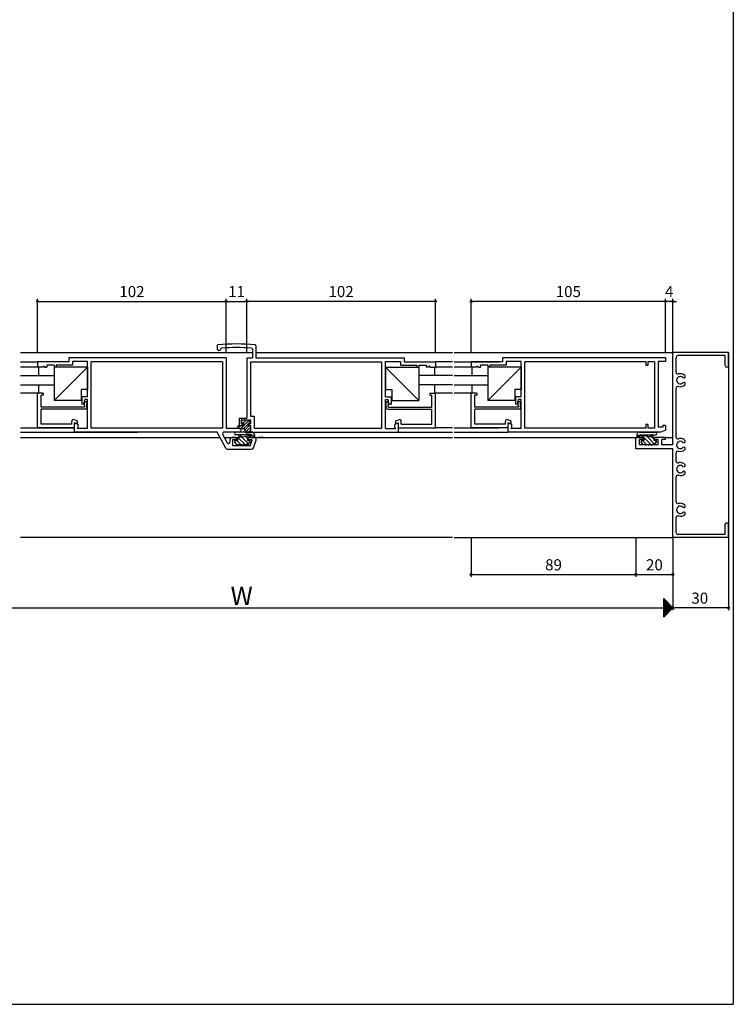
# Model space of a CAD drawing. Units: millimetres. Extents: x -355 to 380, y -554 to 538.
# Drawn here: x -6 to 380, y -554 to -22 of the extents above; entities that cross this region are included whole.
import ezdxf

# ---------------------------------------------------------------- set-up
doc = ezdxf.new("R2010")
doc.units = ezdxf.units.MM
doc.layers.add('LAYER_5', color=7, linetype='Continuous')
doc.styles.get("Standard").update_dxf_attribs({"font": 'ROMANS', "bigfont": 'EXTFONT'})
doc.dimstyles.new('ISO-25', dxfattribs={"dimtxt": 2.5, "dimasz": 2.5, "dimexe": 1.25, "dimexo": 0.625, "dimtad": 1, "dimtxsty": 'Standard', "dimcen": 2.5, "dimadec": 0, "dimazin": 0, "dimtfac": 1, "dimtmove": 0, "dimatfit": 3, "dimfxl": 0, "dimarcsym": 0})

# ---------------------------------------------------------------- blocks, each defined once
blk = doc.blocks.new('$X5')
at = {"color": 7, "linetype": 'Continuous'}
for p, q in [((-2.5, 4.98), (2.49, -0.01)), ((-2.5, 4.93), (-2.47, 4.97)), ((-2.5, 4.71), (-2.35, 4.85)), ((-2.5, 4.75), (2.38, -0.12)), ((-2.5, 4.49), (-2.24, 4.74)), ((-2.5, 4.26), (-2.13, 4.63)), ((-2.5, 4.53), (2.26, -0.24)), ((-2.5, 4.04), (-2.02, 4.52)), ((-2.5, 3.81), (-1.91, 4.41)), ((-2.5, 4.31), (2.15, -0.35)), ((-2.5, 3.59), (-1.79, 4.29)), ((-2.5, 3.36), (-1.68, 4.18)), ((-2.5, 4.08), (2.04, -0.46)), ((-2.5, 3.14), (-1.57, 4.07)), ((-2.5, 2.91), (-1.46, 3.96)), ((-2.5, 3.86), (1.93, -0.57)), ((-2.5, 2.69), (-1.34, 3.84)), ((-2.5, 2.46), (-1.23, 3.73)), ((-2.5, 3.63), (1.82, -0.68)), ((-2.5, 2.24), (-1.12, 3.62)), ((-2.5, 2.02), (-1.01, 3.51)), ((-2.5, 3.41), (1.7, -0.8)), ((-2.5, 1.79), (-0.9, 3.4)), ((-2.5, 1.57), (-0.78, 3.28)), ((-2.5, 3.18), (1.59, -0.91)), ((-2.5, 1.34), (-0.67, 3.17)), ((-2.5, 1.12), (-0.56, 3.06)), ((-2.5, 2.96), (1.48, -1.02)), ((-2.5, 0.89), (-0.45, 2.95)), ((-2.5, 0.67), (-0.33, 2.83)), ((-2.5, 2.73), (1.37, -1.13)), ((-2.5, 0.44), (-0.22, 2.72)), ((-2.5, 0.22), (-0.11, 2.61)), ((-2.5, 2.51), (1.25, -1.25)), ((-2.5, -0.01), (0, 2.5)), ((-2.5, -0.23), (0.11, 2.39)), ((-2.5, 2.28), (1.14, -1.36)), ((-2.5, -0.45), (0.23, 2.27)), ((-2.5, -0.68), (0.34, 2.16)), ((-2.5, 2.06), (1.03, -1.47)), ((-2.5, -0.9), (0.45, 2.05)), ((-2.5, -1.13), (0.56, 1.94)), ((-2.5, 1.84), (0.92, -1.58)), ((-2.5, -1.35), (0.68, 1.82)), ((-2.5, -1.58), (0.79, 1.71)), ((-2.5, 1.61), (0.81, -1.69)), ((-2.5, -1.8), (0.9, 1.6)), ((-2.5, -2.03), (1.01, 1.49)), ((-2.5, 1.39), (0.69, -1.81)), ((-2.5, -2.25), (1.13, 1.37)), ((-2.5, -2.47), (1.24, 1.26)), ((-2.5, 1.16), (0.58, -1.92)), ((-2.5, -2.7), (1.35, 1.15)), ((-2.5, -2.92), (1.46, 1.04)), ((-2.5, 0.94), (0.47, -2.03)), ((-2.5, -3.15), (1.57, 0.93)), ((-2.5, -3.37), (1.69, 0.81)), ((-2.5, 0.71), (0.36, -2.14)), ((-2.5, -3.6), (1.8, 0.7)), ((-2.5, -3.82), (1.91, 0.59)), ((-2.5, 0.49), (0.24, -2.26)), ((-2.5, -4.05), (2.02, 0.48)), ((-2.5, -4.27), (2.14, 0.36)), ((-2.5, 0.26), (0.13, -2.37)), ((-2.5, -4.5), (2.25, 0.25)), ((-2.5, -4.72), (2.36, 0.14)), ((-2.5, 0.04), (0.02, -2.48)), ((-2.5, -4.94), (2.47, 0.03)), ((-2.5, -0.18), (-0.09, -2.59)), ((-2.5, -0.41), (-0.2, -2.7)), ((-2.5, -0.63), (-0.32, -2.82)), ((-2.5, -0.86), (-0.43, -2.93)), ((-2.5, -1.08), (-0.54, -3.04)), ((-2.5, -1.31), (-0.65, -3.15)), ((-2.5, -1.53), (-0.77, -3.27)), ((-2.5, -1.76), (-0.88, -3.38)), ((-2.5, -1.98), (-0.99, -3.49)), ((-2.5, -2.21), (-1.1, -3.6)), ((-2.5, -2.43), (-1.22, -3.72)), ((-2.5, -2.65), (-1.33, -3.83)), ((-2.5, -2.88), (-1.44, -3.94)), ((-2.5, -3.1), (-1.55, -4.05)), ((-2.5, -3.33), (-1.66, -4.16)), ((-2.5, -3.55), (-1.78, -4.28)), ((-2.5, -3.78), (-1.89, -4.39)), ((-2.5, -4), (-2, -4.5)), ((-2.5, -4.23), (-2.11, -4.61)), ((-2.5, -4.45), (-2.23, -4.73)), ((-2.5, -4.68), (-2.34, -4.84)), ((-2.5, -4.9), (-2.45, -4.95))]:
    blk.add_line(p, q, dxfattribs=at)
blk = doc.blocks.new('_ORIGIN')
at = {"color": 0, "linetype": 'ByBlock', "lineweight": -2}
blk.add_line((0, 0), (-1, 0), dxfattribs=at)
blk.add_circle((0, 0), 0.5, dxfattribs=at)
blk = doc.blocks.new('*D249')
at = {"color": 0, "lineweight": -2}
for p, q in [((-124.16, -301.89), (-124.16, -341.19)), ((347.38, -301.89), (347.38, -341.19)), ((-123.16, -339.89), (346.38, -339.89))]:
    blk.add_line(p, q, dxfattribs=at)
at = {"layer": 'Defpoints', "color": 0}
for p in [(-124.16, -301.89), (347.38, -301.89), (347.38, -339.89)]:
    blk.add_point(p, dxfattribs=at)
at = {"color": 0, "lineweight": -2, "rotation": 180}
blk.add_blockref('_ORIGIN', (-124.16, -339.89), dxfattribs=at)
at = {"color": 0, "lineweight": -2}
blk.add_blockref('_ORIGIN', (347.38, -339.89), dxfattribs=at)
blk = doc.blocks.new('*D250')
at = {"color": 0, "lineweight": -2}
for p, q in [((347.38, -301.89), (347.38, -341.19)), ((377.38, -301.89), (377.38, -341.19)), ((376.38, -339.89), (348.38, -339.89))]:
    blk.add_line(p, q, dxfattribs=at)
at = {"layer": 'Defpoints', "color": 0}
for p in [(347.38, -301.89), (377.38, -301.89), (347.38, -339.89)]:
    blk.add_point(p, dxfattribs=at)
at = {"color": 0, "lineweight": -2, "rotation": 180}
blk.add_blockref('_ORIGIN', (347.38, -339.89), dxfattribs=at)
at = {"color": 0, "lineweight": -2}
blk.add_blockref('_ORIGIN', (377.38, -339.89), dxfattribs=at)
at = {"color": 0, "insert": (361.88, -335.39), "char_height": 6, "attachment_point": 5}
blk.add_mtext('30', dxfattribs=at)
blk = doc.blocks.new('*D251')
at = {"color": 0, "lineweight": -2}
for p, q in [((327.38, -301.89), (327.38, -323.19)), ((347.38, -301.89), (347.38, -323.19)), ((328.38, -321.89), (346.38, -321.89))]:
    blk.add_line(p, q, dxfattribs=at)
at = {"layer": 'Defpoints', "color": 0}
for p in [(327.38, -301.89), (347.38, -301.89), (347.38, -321.89)]:
    blk.add_point(p, dxfattribs=at)
at = {"color": 0, "lineweight": -2, "rotation": 180}
blk.add_blockref('_ORIGIN', (327.38, -321.89), dxfattribs=at)
at = {"color": 0, "lineweight": -2}
blk.add_blockref('_ORIGIN', (347.38, -321.89), dxfattribs=at)
at = {"color": 0, "insert": (337.38, -317.39), "char_height": 6, "attachment_point": 5}
blk.add_mtext('20', dxfattribs=at)
blk = doc.blocks.new('*D252')
at = {"color": 0, "lineweight": -2}
for p, q in [((238.38, -301.89), (238.38, -323.19)), ((327.38, -301.89), (327.38, -323.19)), ((239.38, -321.89), (326.38, -321.89))]:
    blk.add_line(p, q, dxfattribs=at)
at = {"layer": 'Defpoints', "color": 0}
for p in [(238.38, -301.89), (327.38, -301.89), (327.38, -321.89)]:
    blk.add_point(p, dxfattribs=at)
at = {"color": 0, "lineweight": -2, "rotation": 180}
blk.add_blockref('_ORIGIN', (238.38, -321.89), dxfattribs=at)
at = {"color": 0, "lineweight": -2}
blk.add_blockref('_ORIGIN', (327.38, -321.89), dxfattribs=at)
at = {"color": 0, "insert": (282.88, -317.39), "char_height": 6, "attachment_point": 5}
blk.add_mtext('89', dxfattribs=at)
blk = doc.blocks.new('*D256')
at = {"color": 0, "lineweight": -2}
for p, q in [((342.38, -174.31), (341.38, -174.31)), ((343.38, -201.89), (343.38, -173.01)), ((347.38, -174.31), (343.38, -174.31)), ((347.38, -201.89), (347.38, -173.01)), ((348.38, -174.31), (349.38, -174.31))]:
    blk.add_line(p, q, dxfattribs=at)
at = {"layer": 'Defpoints', "color": 0}
for p in [(343.38, -174.31), (343.38, -201.89), (347.38, -201.89)]:
    blk.add_point(p, dxfattribs=at)
at = {"color": 0, "lineweight": -2}
blk.add_blockref('_ORIGIN', (343.38, -174.31), dxfattribs=at)
at = {"color": 0, "lineweight": -2, "rotation": 180}
blk.add_blockref('_ORIGIN', (347.38, -174.31), dxfattribs=at)
at = {"color": 0, "insert": (345.38, -169.81), "char_height": 6, "attachment_point": 5}
blk.add_mtext('4', dxfattribs=at)
blk = doc.blocks.new('*D257')
at = {"color": 0, "lineweight": -2}
for p, q in [((238.38, -201.89), (238.38, -173.01)), ((342.38, -174.31), (239.38, -174.31)), ((343.38, -201.89), (343.38, -173.01))]:
    blk.add_line(p, q, dxfattribs=at)
at = {"layer": 'Defpoints', "color": 0}
for p in [(238.38, -174.31), (238.38, -201.89), (343.38, -201.89)]:
    blk.add_point(p, dxfattribs=at)
at = {"color": 0, "lineweight": -2, "rotation": 180}
blk.add_blockref('_ORIGIN', (238.38, -174.31), dxfattribs=at)
at = {"color": 0, "lineweight": -2}
blk.add_blockref('_ORIGIN', (343.38, -174.31), dxfattribs=at)
at = {"color": 0, "insert": (290.88, -169.81), "char_height": 6, "attachment_point": 5}
blk.add_mtext('105', dxfattribs=at)
blk = doc.blocks.new('*D261')
at = {"color": 0, "lineweight": -2}
for p, q in [((117.11, -201.89), (117.11, -173.01)), ((218.11, -174.31), (118.11, -174.31)), ((219.11, -201.89), (219.11, -173.01))]:
    blk.add_line(p, q, dxfattribs=at)
at = {"layer": 'Defpoints', "color": 0}
for p in [(117.11, -174.31), (117.11, -201.89), (219.11, -201.89)]:
    blk.add_point(p, dxfattribs=at)
at = {"color": 0, "lineweight": -2, "rotation": 180}
blk.add_blockref('_ORIGIN', (117.11, -174.31), dxfattribs=at)
at = {"color": 0, "lineweight": -2}
blk.add_blockref('_ORIGIN', (219.11, -174.31), dxfattribs=at)
at = {"color": 0, "insert": (168.11, -169.81), "char_height": 6, "attachment_point": 5}
blk.add_mtext('102', dxfattribs=at)
blk = doc.blocks.new('*D262')
at = {"color": 0, "lineweight": -2}
for p, q in [((106.11, -201.89), (106.11, -173.01)), ((107.11, -174.31), (116.11, -174.31)), ((117.11, -201.89), (117.11, -173.01))]:
    blk.add_line(p, q, dxfattribs=at)
at = {"layer": 'Defpoints', "color": 0}
for p in [(117.11, -174.31), (106.11, -201.89), (117.11, -201.89)]:
    blk.add_point(p, dxfattribs=at)
at = {"color": 0, "lineweight": -2, "rotation": 180}
blk.add_blockref('_ORIGIN', (106.11, -174.31), dxfattribs=at)
at = {"color": 0, "lineweight": -2}
blk.add_blockref('_ORIGIN', (117.11, -174.31), dxfattribs=at)
at = {"color": 0, "insert": (111.61, -169.81), "char_height": 6, "attachment_point": 5}
blk.add_mtext('11', dxfattribs=at)

msp = doc.modelspace()

# ---------------------------------------------------------------- linework, layer by layer
at = {"color": 7, "linetype": 'Continuous'}
for p, q in [((380, 466), (380, -554)), ((347.38, -339.893), (342.38, -334.893)), ((342.38, -344.893), (342.38, -334.893)), ((342.38, -344.893), (347.38, -339.893)), ((-355, -554), (380, -554))]:
    msp.add_line(p, q, dxfattribs=at)
at = {"color": 7}
for p, q in [((-5.028, -201.893), (120.158, -201.893)), ((101.109, -198.344), (101.109, -199.893)), ((120.158, -200.123), (120.158, -204.893)), ((122.109, -198.344), (122.109, -204.893)), ((122.109, -201.893), (228.244, -201.893)), ((229.244, -201.893), (347.38, -201.893)), ((377.38, -201.893), (347.38, -201.893)), ((347.38, -251.893), (347.38, -201.893)), ((-5.028, -206.893), (4.108, -206.893)), ((4.108, -206.893), (4.108, -209.893)), ((21.108, -206.893), (4.108, -206.893)), ((21.108, -204.893), (21.108, -206.893)), ((106.108, -204.893), (21.108, -204.893)), ((23.059, -206.843), (23.059, -208.843)), ((31.108, -206.843), (23.059, -206.843)), ((31.108, -225.893), (31.108, -206.843)), ((33.109, -242.893), (33.109, -206.893)), ((104.108, -206.893), (33.109, -206.893)), ((104.108, -206.893), (104.108, -242.893)), ((106.108, -204.893), (106.108, -242.943)), ((117.109, -204.893), (120.158, -204.893)), ((117.109, -204.893), (117.109, -237.393)), ((119.108, -206.893), (119.108, -236.393)), ((119.108, -206.893), (190.108, -206.893)), ((122.109, -204.893), (202.108, -204.893)), ((190.108, -242.893), (190.108, -206.893)), ((192.109, -225.893), (192.109, -206.843)), ((192.109, -206.843), (200.158, -206.843)), ((200.158, -206.843), (200.158, -208.843)), ((202.108, -204.893), (202.108, -206.893)), ((202.108, -206.893), (219.108, -206.893)), ((228.244, -206.893), (219.108, -206.893)), ((219.108, -206.893), (219.108, -209.893)), ((229.244, -206.893), (253.38, -206.893)), ((238.38, -206.893), (238.38, -209.893)), ((255.38, -206.893), (238.38, -206.893)), ((343.38, -204.893), (255.38, -204.893)), ((255.38, -204.893), (255.38, -206.893)), ((257.33, -206.843), (257.33, -208.843)), ((265.38, -206.843), (257.33, -206.843)), ((265.38, -225.893), (265.38, -206.843)), ((332.78, -206.893), (267.38, -206.893)), ((267.38, -242.893), (267.38, -206.893)), ((332.78, -206.893), (332.78, -208.893)), ((337.38, -206.893), (333.78, -206.893)), ((333.78, -206.893), (333.78, -208.893)), ((337.38, -206.893), (337.38, -242.893)), ((339.38, -206.843), (339.38, -242.293)), ((343.38, -206.843), (339.38, -206.843)), ((343.38, -204.893), (343.38, -206.843)), ((349.08, -212.585), (349.08, -204.593)), ((375.68, -203.593), (350.08, -203.593)), ((4.108, -209.893), (-5.028, -209.893)), ((7.108, -209.893), (4.108, -209.893)), ((4.608, -209.893), (4.608, -214.393)), ((7.108, -209.393), (7.108, -209.893)), ((7.108, -209.393), (7.609, -209.393)), ((7.609, -209.393), (8.108, -209.893)), ((8.108, -209.893), (9.108, -209.893)), ((13.108, -208.843), (9.108, -208.843)), ((9.108, -208.843), (9.108, -209.893)), ((13.108, -208.843), (13.108, -209.893)), ((13.108, -209.893), (13.108, -227.893)), ((31.108, -209.893), (13.108, -209.893)), ((13.108, -227.893), (31.108, -209.893)), ((14.108, -209.893), (13.108, -209.893)), ((23.059, -208.843), (14.108, -208.843)), ((14.108, -208.843), (14.108, -209.893)), ((31.108, -209.893), (31.108, -221.893)), ((192.109, -209.893), (210.108, -209.893)), ((192.109, -209.893), (192.109, -221.893)), ((210.108, -227.893), (192.109, -209.893)), ((200.158, -208.843), (209.108, -208.843)), ((209.108, -208.843), (209.108, -209.893)), ((209.108, -209.893), (210.108, -209.893)), ((210.108, -208.843), (210.108, -209.893)), ((210.108, -208.843), (214.108, -208.843)), ((210.108, -209.893), (210.108, -227.893)), ((214.108, -208.843), (214.108, -209.893)), ((215.109, -209.893), (214.108, -209.893)), ((215.608, -209.393), (215.109, -209.893)), ((216.108, -209.393), (215.608, -209.393)), ((216.108, -209.393), (216.108, -209.893)), ((216.108, -209.893), (219.108, -209.893)), ((218.608, -209.893), (218.608, -214.393)), ((228.244, -209.893), (219.108, -209.893)), ((238.38, -209.893), (229.244, -209.893)), ((241.38, -209.893), (238.38, -209.893)), ((238.88, -214.393), (238.88, -209.893)), ((241.38, -209.393), (241.88, -209.393)), ((241.38, -209.393), (241.38, -209.893)), ((241.88, -209.393), (242.38, -209.893)), ((242.38, -209.893), (243.38, -209.893)), ((243.38, -208.843), (243.38, -209.893)), ((247.38, -208.843), (243.38, -208.843)), ((247.38, -208.843), (247.38, -209.893)), ((247.38, -209.893), (247.38, -227.893)), ((265.38, -209.893), (247.38, -209.893)), ((247.38, -227.893), (265.38, -209.893)), ((248.38, -209.893), (247.38, -209.893)), ((248.38, -208.843), (248.38, -209.893)), ((257.33, -208.843), (248.38, -208.843)), ((265.38, -209.893), (265.38, -221.893)), ((333.78, -208.893), (332.78, -208.893)), ((-5.028, -214.393), (13.108, -214.393)), ((228.244, -214.393), (210.108, -214.393)), ((210.108, -214.393), (210.108, -219.393)), ((229.244, -214.393), (247.38, -214.393)), ((247.38, -214.393), (247.38, -219.393)), ((247.38, -214.393), (247.38, -219.393)), ((-5.028, -219.393), (13.108, -219.393)), ((4.608, -219.393), (4.608, -223.894)), ((27.608, -221.893), (27.608, -227.893)), ((31.108, -221.893), (27.608, -221.893)), ((192.109, -221.893), (195.608, -221.893)), ((195.608, -221.893), (195.608, -227.893)), ((228.244, -219.393), (210.108, -219.393)), ((218.608, -219.393), (218.608, -223.894)), ((229.244, -219.393), (247.38, -219.393)), ((238.88, -223.894), (238.88, -219.393)), ((261.88, -221.893), (261.88, -227.893)), ((265.38, -221.893), (261.88, -221.893)), ((349.08, -247.585), (349.08, -221.201)), ((4.108, -223.894), (-5.028, -223.894)), ((4.108, -242.594), (4.108, -223.894)), ((7.108, -223.894), (4.108, -223.894)), ((6.058, -231.393), (6.058, -224.894)), ((7.108, -224.894), (6.058, -224.894)), ((7.108, -223.894), (7.108, -224.894)), ((27.608, -227.893), (13.108, -227.893)), ((31.108, -225.893), (28.108, -225.893)), ((28.108, -225.893), (28.108, -229.893)), ((29.108, -229.893), (29.608, -227.393)), ((31.108, -227.393), (29.608, -227.393)), ((30.308, -228.393), (30.192, -228.393)), ((31.108, -242.943), (31.108, -227.393)), ((192.109, -225.893), (195.108, -225.893)), ((192.109, -242.943), (192.109, -227.393)), ((192.109, -227.393), (193.608, -227.393)), ((192.909, -228.393), (193.024, -228.393)), ((194.109, -229.893), (193.608, -227.393)), ((195.108, -225.893), (195.108, -229.893)), ((195.608, -227.893), (210.108, -227.893)), ((216.108, -223.894), (219.108, -223.894)), ((216.108, -223.894), (216.108, -224.894)), ((216.108, -224.894), (217.158, -224.894)), ((217.158, -231.393), (217.158, -224.894)), ((228.244, -223.894), (219.108, -223.894)), ((219.108, -242.594), (219.108, -223.894)), ((238.88, -223.894), (229.244, -223.894)), ((238.38, -242.594), (238.38, -223.894)), ((241.38, -223.894), (238.38, -223.894)), ((240.33, -231.393), (240.33, -224.894)), ((241.38, -224.894), (240.33, -224.894)), ((241.38, -223.894), (241.38, -224.894)), ((261.88, -227.893), (247.38, -227.893)), ((265.38, -225.893), (262.38, -225.893)), ((262.38, -225.893), (262.38, -229.893)), ((263.38, -229.893), (263.88, -227.393)), ((265.38, -227.393), (263.88, -227.393)), ((264.58, -228.393), (264.464, -228.393)), ((265.38, -242.943), (265.38, -227.393)), ((29.608, -231.393), (6.058, -231.393)), ((29.809, -232.593), (6.058, -232.593)), ((6.058, -240.644), (6.058, -232.593)), ((29.108, -229.893), (28.108, -229.893)), ((29.409, -229.893), (29.709, -228.764)), ((29.409, -230.393), (29.409, -229.893)), ((29.608, -230.393), (29.409, -230.393)), ((29.608, -231.393), (29.608, -230.393)), ((30.808, -231.593), (30.808, -228.893)), ((192.408, -231.593), (192.408, -228.893)), ((193.408, -232.593), (217.158, -232.593)), ((193.808, -229.893), (193.508, -228.764)), ((193.608, -230.393), (193.808, -230.393)), ((193.608, -231.393), (193.608, -230.393)), ((193.608, -231.393), (217.158, -231.393)), ((193.808, -230.393), (193.808, -229.893)), ((194.109, -229.893), (195.108, -229.893)), ((217.158, -240.644), (217.158, -232.593)), ((263.88, -231.393), (240.33, -231.393)), ((264.08, -232.593), (240.33, -232.593)), ((240.33, -240.644), (240.33, -232.593)), ((263.38, -229.893), (262.38, -229.893)), ((263.68, -229.893), (263.981, -228.764)), ((263.68, -230.393), (263.68, -229.893)), ((263.88, -230.393), (263.68, -230.393)), ((263.88, -231.393), (263.88, -230.393)), ((265.08, -231.593), (265.08, -228.893)), ((22.608, -240.643), (22.608, -239.199)), ((25.222, -238.683), (23.924, -238.251)), ((25.676, -239.264), (25.511, -238.934)), ((113.108, -237.393), (113.108, -241.393)), ((113.108, -237.393), (117.109, -237.393)), ((118.308, -238.606), (113.921, -242.993)), ((114.108, -238.393), (119.108, -238.393)), ((114.108, -238.393), (114.108, -240.393)), ((114.358, -239.193), (115.109, -238.393)), ((114.358, -239.193), (114.358, -240.193)), ((115.109, -238.393), (118.108, -238.393)), ((117.022, -238.393), (115.221, -240.193)), ((118.858, -239.193), (118.108, -238.393)), ((118.858, -239.193), (118.858, -240.193)), ((119.108, -236.393), (121.108, -236.393)), ((119.108, -238.393), (119.108, -240.393)), ((121.108, -236.393), (121.108, -242.893)), ((197.54, -239.264), (197.706, -238.934)), ((197.994, -238.683), (199.292, -238.251)), ((200.608, -240.643), (200.608, -239.199)), ((256.88, -240.643), (256.88, -239.199)), ((259.494, -238.683), (258.196, -238.251)), ((259.948, -239.264), (259.783, -238.934)), ((-5.028, -242.593), (24.108, -242.593)), ((24.108, -242.593), (4.108, -242.593)), ((22.608, -240.643), (6.058, -240.643)), ((25.608, -240.393), (24.108, -239.893)), ((24.108, -242.593), (24.108, -239.893)), ((24.108, -244.893), (24.108, -239.893)), ((24.109, -239.893), (26.058, -240.893)), ((26.058, -242.443), (25.558, -242.943)), ((31.108, -242.943), (25.558, -242.943)), ((25.608, -240.393), (25.73, -240.027)), ((26.058, -242.443), (26.058, -240.893)), ((104.108, -242.893), (33.109, -242.893)), ((113.133, -242.943), (106.108, -242.943)), ((114.021, -241.393), (112.521, -242.893)), ((112.908, -241.393), (115.358, -241.393)), ((112.908, -242.993), (116.11, -242.993)), ((113.108, -241.393), (115.109, -241.393)), ((114.108, -240.393), (115.109, -240.393)), ((114.358, -240.193), (115.358, -240.193)), ((115.109, -240.393), (115.109, -241.393)), ((115.358, -240.193), (115.358, -241.393)), ((117.858, -240.556), (115.422, -242.993)), ((116.11, -243.894), (116.11, -242.993)), ((118.521, -241.393), (116.113, -243.801)), ((119.108, -242.306), (116.506, -244.909)), ((119.108, -243.806), (117.524, -245.391)), ((117.858, -240.193), (118.858, -240.193)), ((117.858, -240.193), (117.858, -241.393)), ((117.858, -241.393), (118.608, -241.393)), ((118.108, -240.393), (118.108, -241.393)), ((118.108, -240.393), (119.108, -240.393)), ((118.108, -241.393), (119.108, -241.393)), ((119.108, -241.393), (119.108, -244.893)), ((119.108, -241.893), (119.108, -244.893)), ((121.108, -242.893), (190.108, -242.893)), ((192.109, -242.943), (197.659, -242.943)), ((199.109, -239.893), (197.158, -240.893)), ((197.158, -242.443), (197.158, -240.893)), ((197.158, -242.443), (197.659, -242.943)), ((197.608, -240.393), (197.486, -240.027)), ((197.608, -240.393), (199.109, -239.893)), ((199.109, -242.593), (199.109, -239.893)), ((199.109, -244.893), (199.109, -239.893)), ((199.109, -242.593), (219.108, -242.593)), ((200.608, -240.643), (217.158, -240.643)), ((228.244, -242.593), (219.108, -242.593)), ((229.244, -242.593), (253.38, -242.593)), ((258.38, -242.593), (238.38, -242.593)), ((256.88, -240.643), (240.33, -240.643)), ((259.88, -240.393), (258.38, -239.893)), ((258.38, -242.593), (258.38, -239.893)), ((258.38, -244.894), (258.38, -239.893)), ((258.38, -239.893), (260.33, -240.893)), ((259.83, -242.943), (260.33, -242.443)), ((265.38, -242.943), (259.83, -242.943)), ((259.88, -240.393), (260.002, -240.027)), ((260.33, -242.443), (260.33, -240.893)), ((332.78, -242.893), (267.38, -242.893)), ((332.78, -240.893), (332.78, -242.893)), ((333.78, -240.893), (332.78, -240.893)), ((333.78, -240.893), (333.78, -242.893)), ((337.38, -242.893), (333.78, -242.893)), ((341.88, -242.293), (339.38, -242.293)), ((340.38, -244.893), (343.38, -243.893)), ((343.38, -241.393), (341.88, -241.393)), ((341.88, -241.393), (341.88, -242.293)), ((343.38, -241.393), (343.38, -243.893)), ((-5.028, -244.893), (58.108, -244.893)), ((-5.028, -247.893), (102.699, -247.893)), ((101.108, -244.893), (24.108, -244.893)), ((105.825, -253.666), (101.108, -244.893)), ((104.171, -246.367), (106.546, -250.784)), ((105.022, -247.893), (112.058, -247.893)), ((113.133, -244.893), (105.052, -244.893)), ((108.008, -248.893), (108.008, -250.415)), ((111.108, -247.893), (109.008, -247.893)), ((111.809, -249.093), (109.508, -249.093)), ((109.508, -249.093), (109.508, -252.243)), ((111.108, -247.893), (111.809, -248.593)), ((111.109, -249.393), (112.108, -249.393)), ((119.809, -244.893), (111.229, -244.893)), ((112.279, -246.393), (111.229, -246.393)), ((114.023, -251.694), (111.723, -249.393)), ((111.809, -248.593), (111.809, -249.093)), ((112.108, -247.894), (117.509, -246.893)), ((112.108, -247.894), (112.108, -249.393)), ((112.279, -246.393), (112.379, -246.593)), ((112.379, -246.593), (112.479, -246.393)), ((116.448, -251.874), (112.412, -247.838)), ((112.729, -246.393), (112.479, -246.393)), ((112.729, -246.645), (112.729, -246.393)), ((112.754, -247.105), (113.109, -247.708)), ((119.808, -246.393), (113.384, -246.393)), ((113.615, -246.598), (114.155, -247.515)), ((118.164, -251.345), (114.306, -247.487)), ((117.509, -248.444), (116.2, -247.136)), ((117.509, -246.893), (121.309, -246.893)), ((117.509, -247.894), (117.509, -249.393)), ((117.509, -247.894), (121.309, -247.894)), ((117.509, -249.393), (118.509, -249.393)), ((118.608, -245.393), (117.609, -245.393)), ((118.508, -247.893), (117.808, -248.593)), ((117.808, -248.593), (117.808, -249.093)), ((120.154, -249.093), (117.808, -249.093)), ((119.203, -247.894), (118.203, -246.893)), ((119.006, -249.942), (118.458, -249.393)), ((118.508, -247.893), (121.222, -247.893)), ((119.158, -244.893), (119.058, -244.893)), ((119.103, -252.243), (120.154, -249.093)), ((119.108, -244.893), (199.109, -244.893)), ((119.808, -246.393), (119.808, -246.893)), ((121.309, -247.754), (120.448, -246.893)), ((120.736, -253.509), (122.17, -249.209)), ((121.308, -247.893), (228.244, -247.893)), ((121.309, -246.392), (121.309, -247.894)), ((126.108, -247.893), (123.309, -247.893)), ((199.109, -244.893), (228.244, -244.893)), ((229.244, -244.893), (258.142, -244.893)), ((229.244, -247.893), (327.38, -247.893)), ((340.38, -244.893), (258.38, -244.893)), ((327.38, -253.893), (327.38, -247.893)), ((331.38, -247.893), (327.38, -247.893)), ((327.88, -246.392), (327.88, -247.893)), ((331.68, -246.893), (327.88, -246.893)), ((327.88, -247.893), (330.68, -247.893)), ((331.68, -247.893), (327.88, -247.893)), ((329.459, -247.893), (328.458, -246.893)), ((329.38, -244.893), (337.96, -244.892)), ((329.38, -246.392), (335.805, -246.392)), ((329.38, -246.392), (329.38, -246.893)), ((329.38, -251.893), (329.38, -248.893)), ((331.38, -248.893), (329.38, -248.893)), ((331.68, -249.393), (330.68, -249.393)), ((335.645, -251.834), (330.703, -246.893)), ((333.294, -251.729), (330.958, -249.393)), ((331.38, -248.893), (331.38, -247.893)), ((337.08, -247.893), (331.68, -246.893)), ((331.68, -247.893), (331.68, -249.393)), ((337.597, -251.541), (333.237, -247.181)), ((335.573, -246.597), (335.034, -247.514)), ((337.08, -248.779), (335.992, -247.692)), ((336.435, -247.105), (336.08, -247.708)), ((336.459, -246.644), (336.459, -246.392)), ((336.459, -246.392), (336.709, -246.392)), ((336.81, -246.592), (336.709, -246.392)), ((336.91, -246.392), (336.81, -246.592)), ((336.91, -246.392), (337.96, -246.392)), ((337.08, -247.893), (337.08, -249.393)), ((338.08, -249.393), (337.08, -249.393)), ((343.38, -247.893), (337.38, -247.893)), ((337.38, -248.893), (337.38, -247.893)), ((339.38, -248.893), (337.38, -248.893)), ((338.486, -250.186), (337.694, -249.393)), ((339.38, -251.893), (339.38, -248.893)), ((341.38, -251.893), (341.38, -248.893)), ((343.38, -248.893), (341.38, -248.893)), ((343.38, -248.893), (343.38, -247.893)), ((106.706, -254.193), (119.788, -254.193)), ((109.508, -252.243), (119.103, -252.243)), ((111.531, -251.465), (110.689, -250.165)), ((111.722, -251.638), (111.498, -251.413)), ((111.951, -251.694), (112.709, -251.694)), ((113.909, -251.694), (114.208, -251.694)), ((115.708, -251.694), (115.408, -251.694)), ((117.667, -251.694), (116.909, -251.694)), ((118.086, -251.465), (118.928, -250.165)), ((347.38, -253.893), (327.38, -253.893)), ((339.38, -251.893), (329.38, -251.893)), ((331.103, -251.465), (330.261, -250.165)), ((331.522, -251.693), (332.28, -251.693)), ((333.48, -251.693), (333.78, -251.693)), ((335.28, -251.693), (334.98, -251.693)), ((337.238, -251.693), (336.48, -251.693)), ((337.657, -251.465), (338.5, -250.165)), ((347.38, -251.893), (341.38, -251.893)), ((347.38, -301.893), (347.38, -253.893)), ((349.08, -260.585), (349.08, -256.201)), ((349.08, -282.585), (349.08, -269.201)), ((228.244, -301.893), (-5.028, -301.893)), ((229.244, -301.893), (347.38, -301.893))]:
    msp.add_line(p, q, dxfattribs=at)
for p, q in [((377.38, -201.893), (377.38, -301.893)), ((343.38, -247.893), (347.38, -247.893))]:
    msp.add_line(p, q)
for centre, radius, start, end in [((101.608, -198.344), 0.5, 95.76799, 180), ((102.108, -199.893), 1, 180, 351.28699), ((111.608, -297.341), 100, 84.23199, 95.76799), ((103.591, -200.12), 0.5, 94.71399, 171.28699), ((111.608, -297.341), 98.05, 85.26599, 94.71399), ((119.658, -200.123), 0.5, 0, 85.26599), ((121.608, -198.344), 0.5, 0, 84.23199), ((350.08, -204.593), 1, 90, 180), ((350.08, -212.585), 1, 180.00101, 286.791), ((351.38, -216.893), 2, 90, 314.173), ((351.38, -216.893), 3.5, 90, 106.79201), ((351.38, -216.893), 3.5, 45.82701, 90), ((351.38, -216.893), 2, 45.82701, 90), ((353.296, -214.921), 0.75, 225.82701, 300), ((353.296, -214.921), 0.75, 300, 45.82701), ((350.08, -221.201), 1, 73.20901, 180), ((351.38, -216.893), 3.5, 253.20901, 314.173), ((353.296, -218.865), 0.75, 60, 134.173), ((353.296, -218.865), 0.75, 314.173, 60), ((30.192, -228.893), 0.5, 90, 165.06898), ((30.308, -228.893), 0.5, 0, 90), ((192.908, -228.893), 0.5, 90, 180), ((193.024, -228.893), 0.5, 14.931, 90), ((264.464, -228.893), 0.5, 90, 165.06898), ((264.58, -228.893), 0.5, 0, 90), ((29.808, -231.593), 1, 270, 0), ((193.408, -231.593), 1, 180, 270), ((264.08, -231.593), 1, 270, 0), ((23.608, -239.199), 1, 71.56499, 180), ((25.064, -239.158), 0.5, 26.56499, 71.56499), ((24.782, -239.711), 1, 341.56499, 26.56499), ((198.435, -239.711), 1, 153.435, 198.435), ((198.152, -239.158), 0.5, 108.435, 153.435), ((199.608, -239.199), 1, 0, 108.435), ((257.88, -239.199), 1, 71.56499, 180), ((259.335, -239.158), 0.5, 26.56499, 71.56499), ((259.053, -239.711), 1, 341.56499, 26.56499), ((112.908, -242.193), 0.8, 90, 270), ((113.133, -243.918), 0.975, 270, 90), ((117.609, -243.894), 1.499, 180, 270), ((118.608, -241.893), 0.5, 0, 90), ((105.052, -245.893), 1, 90, 208.26399), ((109.008, -248.893), 1, 90, 180), ((111.229, -245.643), 0.75, 89.99841, 269.99841), ((111.109, -249.894), 0.5, 90.00002, 212.93855), ((113.184, -246.851), 0.5, 30.49149, 210.49149), ((118.509, -249.894), 0.5, 327.06148, 90.00002), ((118.608, -244.893), 0.5, 270, 0), ((119.808, -246.393), 1.5, 0.01384, 89.99841), ((121.222, -248.893), 1, 341.55299, 90), ((329.38, -246.393), 1.5, 90.0016, 179.98618), ((330.68, -249.893), 0.5, 90, 212.93854), ((336.004, -246.851), 0.5, 329.50853, 149.50853), ((337.96, -245.642), 0.75, 270.0016, 90.0016), ((338.08, -249.893), 0.5, 327.06146, 90), ((350.08, -247.585), 1, 180.00101, 286.791), ((351.38, -251.893), 2, 90, 314.173), ((351.38, -251.893), 3.5, 90, 106.79201), ((351.38, -251.893), 3.5, 45.82701, 90), ((351.38, -251.893), 2, 45.82701, 90), ((353.296, -249.921), 0.75, 300, 45.82701), ((106.706, -253.193), 1, 208.26399, 270), ((107.231, -250.415), 0.777, 208.26399, 0), ((111.951, -251.194), 0.5, 212.93854, 270), ((112.709, -252.193), 0.5, 53.13011, 90.00002), ((113.308, -251.393), 0.5, 233.13011, 306.8699), ((113.909, -252.193), 0.5, 90.00002, 126.8699), ((114.208, -252.193), 0.5, 53.13011, 90.00002), ((114.809, -251.393), 0.5, 233.13011, 306.8699), ((115.408, -252.193), 0.5, 90.00002, 126.8699), ((115.708, -252.193), 0.5, 53.13011, 90.00002), ((116.308, -251.393), 0.5, 233.13011, 306.8699), ((116.909, -252.193), 0.5, 90.00002, 126.8699), ((116.909, -252.193), 0.5, 90.00002, 126.8699), ((117.667, -251.194), 0.5, 270.00002, 327.06148), ((119.788, -253.193), 1, 270, 341.55299), ((331.522, -251.193), 0.5, 212.93854, 270), ((332.28, -252.193), 0.5, 53.13011, 90), ((332.28, -252.193), 0.5, 53.13011, 90), ((332.88, -251.393), 0.5, 233.13011, 306.8699), ((333.48, -252.193), 0.5, 90, 126.8699), ((333.78, -252.193), 0.5, 53.13011, 90), ((334.38, -251.393), 0.5, 233.13011, 306.8699), ((334.98, -252.193), 0.5, 90, 126.8699), ((335.28, -252.193), 0.5, 53.13011, 90), ((335.88, -251.393), 0.5, 233.13011, 306.8699), ((336.48, -252.193), 0.5, 90, 126.8699), ((337.237, -251.193), 0.5, 270, 327.06148), ((350.08, -256.201), 1, 73.20901, 180), ((351.38, -251.893), 3.5, 253.20901, 314.173), ((353.296, -249.921), 0.75, 225.82701, 300), ((353.296, -253.865), 0.75, 60, 134.173), ((353.296, -253.865), 0.75, 314.173, 60), ((350.08, -260.585), 1, 180.00101, 286.791), ((351.38, -264.893), 2, 90, 314.173), ((351.38, -264.893), 3.5, 90, 106.79201), ((351.38, -264.893), 3.5, 45.82701, 90), ((351.38, -264.893), 2, 45.82701, 90), ((353.296, -262.921), 0.75, 225.82701, 300), ((353.296, -262.921), 0.75, 300, 45.82701), ((350.08, -269.201), 1, 73.20901, 180), ((351.38, -264.893), 3.5, 253.20901, 314.173), ((353.296, -266.865), 0.75, 60, 134.173), ((353.296, -266.865), 0.75, 314.173, 60)]:
    msp.add_arc(centre, radius, start, end, dxfattribs=at)
at = {"layer": 'LAYER_5', "color": 7, "linetype": 'Continuous'}
for p, q in [((377.38, -209.043), (377.38, -201.893)), ((375.68, -209.043), (375.68, -203.593)), ((349.08, -299.193), (349.08, -291.201)), ((375.68, -300.193), (375.68, -294.743)), ((377.38, -301.893), (377.38, -294.743)), ((377.38, -301.893), (347.38, -301.893)), ((375.68, -300.193), (350.08, -300.193))]:
    msp.add_line(p, q, dxfattribs=at)
for centre, radius, start, end in [((376.53, -209.043), 0.85, 180, 270), ((376.53, -209.043), 0.85, 270, 360), ((350.08, -282.585), 1, 180.00101, 286.791), ((351.38, -286.893), 2, 90, 314.173), ((351.38, -286.893), 3.5, 90, 106.79201), ((351.38, -286.893), 3.5, 45.82701, 90), ((351.38, -286.893), 2, 45.82701, 90), ((353.296, -284.921), 0.75, 225.82701, 300), ((353.296, -284.921), 0.75, 300, 45.82701), ((350.08, -291.201), 1, 73.20901, 180), ((351.38, -286.893), 3.5, 253.20901, 314.173), ((353.296, -288.865), 0.75, 60, 134.173), ((353.296, -288.865), 0.75, 314.173, 60), ((376.53, -294.743), 0.85, 90, 180), ((376.53, -294.743), 0.85, 360, 90), ((350.08, -299.193), 1, 180, 270)]:
    msp.add_arc(centre, radius, start, end, dxfattribs=at)

# ---------------------------------------------------------------- block references
at = {"color": 7}
msp.add_blockref('$X5', (344.88, -339.893), dxfattribs=at)

# ---------------------------------------------------------------- texts
at = {"color": 7, "insert": (108.394, -338.393), "char_height": 10, "attachment_point": 7}
msp.add_mtext('{\\W1;W}', dxfattribs=at)

# ---------------------------------------------------------------- dimensions: what is measured, and where the dimension line sits
at = {"color": 7}
msp.add_linear_dim(base=(106.108, -174.308), p1=(4.108, -201.893), p2=(106.108, -201.893), dimstyle='ISO-25', override={"dimtxt": 6, "dimasz": 1, "dimexe": 1.300003, "dimexo": 0, "dimgap": 1.5, "dimdec": 0, "dimdsep": 46, "dimblk1": 'ORIGIN', "dimblk2": 'ORIGIN', "dimsah": 1}, dxfattribs=at).render()
for base, p1, p2, picture, middle in [((117.109, -174.308), (106.108, -201.893), (117.109, -201.893), '*D262', (111.608, -169.808)), ((117.109, -174.308), (219.108, -201.893), (117.109, -201.893), '*D261', (168.108, -169.808)), ((238.38, -174.308), (343.38, -201.893), (238.38, -201.893), '*D257', (290.88, -169.808))]:
    dim = msp.add_linear_dim(base=base, p1=p1, p2=p2, dimstyle='ISO-25', override={"dimtxt": 6, "dimasz": 1, "dimexe": 1.300003, "dimexo": 0, "dimgap": 1.5, "dimdec": 0, "dimdsep": 46, "dimblk1": 'ORIGIN', "dimblk2": 'ORIGIN', "dimsah": 1}, dxfattribs=at)
    dim.commit()
    dim.dimension.update_dxf_attribs({"geometry": picture, "text_midpoint": middle})
for base, p1, p2, picture, middle in [((343.38, -174.308), (347.38, -201.893), (343.38, -201.893), '*D256', (345.38, -174.308)), ((347.38, -339.892), (377.38, -301.893), (347.38, -301.893), '*D250', (361.88, -339.892))]:
    dim = msp.add_linear_dim(base=base, p1=p1, p2=p2, dimstyle='ISO-25', override={"dimtxt": 6, "dimasz": 1, "dimexe": 1.300003, "dimexo": 0, "dimgap": 1.5, "dimdec": 0, "dimdsep": 46, "dimblk1": 'ORIGIN', "dimblk2": 'ORIGIN', "dimsah": 1}, dxfattribs=at)
    dim.commit()
    dim.dimension.update_dxf_attribs({"geometry": picture, "text_midpoint": middle, "dimtype": 160})
dim = msp.add_linear_dim(base=(347.38, -339.892), p1=(-124.163, -301.893), p2=(347.38, -301.893), angle=180, text=' ', dimstyle='ISO-25', override={"dimtxt": 6, "dimasz": 1, "dimexe": 1.300003, "dimexo": 0, "dimgap": 1.5, "dimdec": 0, "dimdsep": 46, "dimblk1": 'ORIGIN', "dimblk2": 'ORIGIN', "dimsah": 1}, dxfattribs=at)
dim.commit()
dim.dimension.update_dxf_attribs({"geometry": '*D249', "text_midpoint": (247.381, -339.892), "dimtype": 160})
for base, p1, p2, picture, middle in [((327.38, -321.892), (238.38, -301.893), (327.38, -301.893), '*D252', (282.88, -321.892)), ((347.38, -321.892), (327.38, -301.893), (347.38, -301.893), '*D251', (337.38, -321.892))]:
    dim = msp.add_linear_dim(base=base, p1=p1, p2=p2, angle=180, dimstyle='ISO-25', override={"dimtxt": 6, "dimasz": 1, "dimexe": 1.300003, "dimexo": 0, "dimgap": 1.5, "dimdec": 0, "dimdsep": 46, "dimblk1": 'ORIGIN', "dimblk2": 'ORIGIN', "dimsah": 1}, dxfattribs=at)
    dim.commit()
    dim.dimension.update_dxf_attribs({"geometry": picture, "text_midpoint": middle, "dimtype": 160})

doc.saveas('drawing.dxf')
